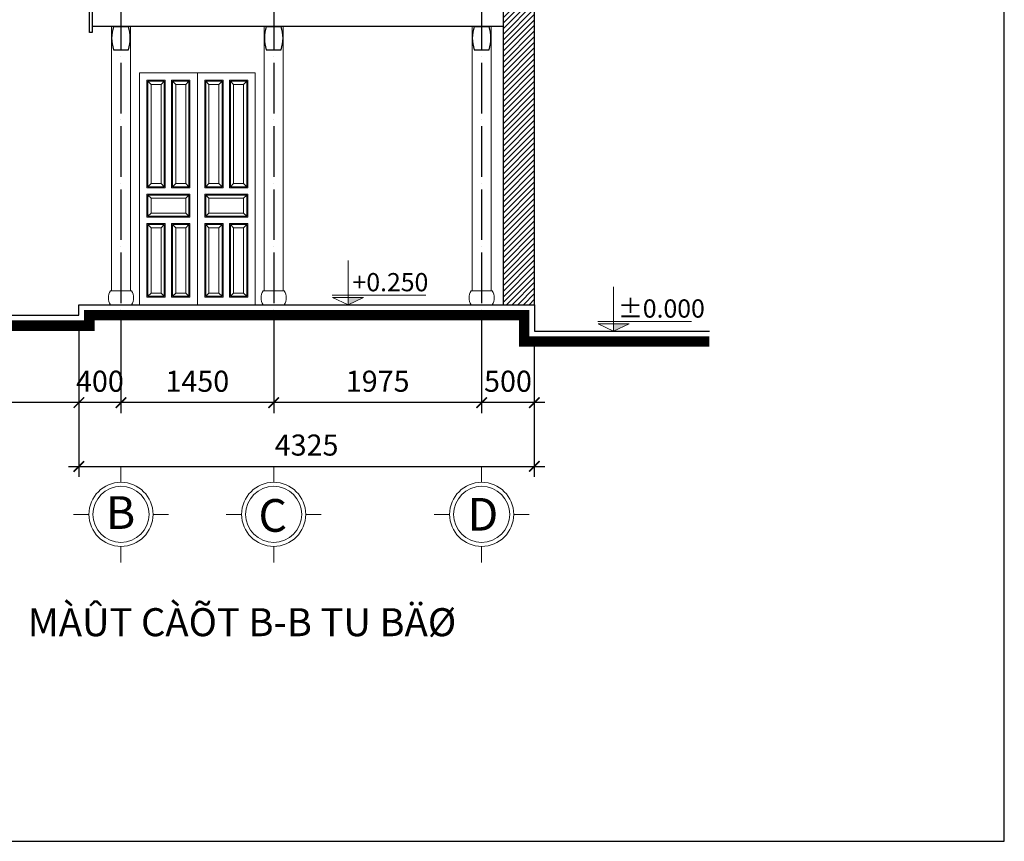
# Model space of a CAD drawing. Units: millimetres. Extents: x -990537 to -583963, y -362174 to -49352.
# Drawn here: x -849269 to -839919, y -298878 to -291079 of the extents above; entities that cross this region are included whole.
import ezdxf

# ---------------------------------------------------------------- set-up
doc = ezdxf.new("R2010")
doc.units = ezdxf.units.MM
doc.header["$MEASUREMENT"] = 0
doc.linetypes.add('ACAD_ISO04W100', pattern=[30, 24, -3, 0, -3])
for name, color, linetype in [('02', 8, 'Continuous'), ('ASHADE', 9, 'Continuous'), ('Layer1', 30, 'Continuous')]:
    doc.layers.add(name, color=color, linetype=linetype)
doc.layers.add('8', color=8, linetype='Continuous', lineweight=9)
doc.layers.add('Layer3', color=4, linetype='Continuous', lineweight=18)
doc.styles.get("Standard").update_dxf_attribs({"font": 'VSWITN.ttf'})
doc.dimstyles.get("Standard").update_dxf_attribs({"dimtxt": 200, "dimasz": 100, "dimexe": 100, "dimexo": 100, "dimgap": 100, "dimtad": 1, "dimdec": 0, "dimzin": 0, "dimtxsty": 'Standard', "dimblk": 'ARCHTICK', "dimcen": 0.09, "dimdle": 100, "dimclrd": 5, "dimclre": 5, "dimclrt": 2, "dimadec": 0, "dimazin": 0, "dimtfac": 1, "dimtdec": 0, "dimtofl": 0, "dimtmove": 0, "dimatfit": 3, "dimldrblk": 'ARCHTICK', "dimfxl": 0, "dimtolj": 1, "dimtzin": 0, "dimarcsym": 0})

# ---------------------------------------------------------------- blocks, each defined once
blk = doc.blocks.new('_ArchTick')
at = {"color": 0, "linetype": 'ByBlock', "const_width": 0.15}
blk.add_lwpolyline([(-0.5, -0.5), (0.5, 0.5)], dxfattribs=at)
blk = doc.blocks.new('*D135')
at = {"layer": 'Defpoints', "color": 0, "ltscale": 2000}
for p in [(-844382.2, -294034.1), (-844882.4, -294084.1), (-844882.4, -294713.6)]:
    blk.add_point(p, dxfattribs=at)
at = {"layer": 'Layer1', "color": 5, "lineweight": -2, "ltscale": 2000}
for p, q in [((-844382.2, -294134.1), (-844382.2, -294813.6)), ((-844882.4, -294184.1), (-844882.4, -294813.6)), ((-844282.2, -294713.6), (-844982.4, -294713.6))]:
    blk.add_line(p, q, dxfattribs=at)
at = {"layer": 'Layer1', "color": 5, "lineweight": -2, "ltscale": 2000, "xscale": 100, "yscale": 100, "zscale": 100, "rotation": 180}
blk.add_blockref('_ArchTick', (-844882.4, -294713.6), dxfattribs=at)
at = {"layer": 'Layer1', "color": 5, "lineweight": -2, "ltscale": 2000, "xscale": 100, "yscale": 100, "zscale": 100}
blk.add_blockref('_ArchTick', (-844382.2, -294713.6), dxfattribs=at)
at = {"layer": 'Layer1', "color": 2, "ltscale": 2000, "insert": (-844632.3, -294510.8), "char_height": 200, "attachment_point": 5}
blk.add_mtext('\\A1;500', dxfattribs=at)
blk = doc.blocks.new('*D136')
at = {"layer": 'Defpoints', "color": 0, "ltscale": 2000}
for p in [(-846857.4, -294135.8), (-844882.4, -294135.8), (-846857.4, -294713.6)]:
    blk.add_point(p, dxfattribs=at)
at = {"layer": 'Layer1', "color": 5, "lineweight": -2, "ltscale": 2000}
for p, q in [((-846857.4, -294235.8), (-846857.4, -294813.6)), ((-844882.4, -294235.8), (-844882.4, -294813.6)), ((-844782.4, -294713.6), (-846957.4, -294713.6))]:
    blk.add_line(p, q, dxfattribs=at)
at = {"layer": 'Layer1', "color": 5, "lineweight": -2, "ltscale": 2000, "xscale": 100, "yscale": 100, "zscale": 100, "rotation": 180}
blk.add_blockref('_ArchTick', (-846857.4, -294713.6), dxfattribs=at)
at = {"layer": 'Layer1', "color": 5, "lineweight": -2, "ltscale": 2000, "xscale": 100, "yscale": 100, "zscale": 100}
blk.add_blockref('_ArchTick', (-844882.4, -294713.6), dxfattribs=at)
at = {"layer": 'Layer1', "color": 2, "ltscale": 2000, "insert": (-845869.9, -294510.6), "char_height": 200, "attachment_point": 5}
blk.add_mtext('\\A1;1975', dxfattribs=at)
blk = doc.blocks.new('*D137')
at = {"layer": 'Defpoints', "color": 0, "ltscale": 2000}
for p in [(-848307.4, -294121.7), (-846857.4, -294135.8), (-848307.4, -294713.6)]:
    blk.add_point(p, dxfattribs=at)
at = {"layer": 'Layer1', "color": 5, "lineweight": -2, "ltscale": 2000}
for p, q in [((-848307.4, -294221.7), (-848307.4, -294813.6)), ((-846857.4, -294235.8), (-846857.4, -294813.6)), ((-846757.4, -294713.6), (-848407.4, -294713.6))]:
    blk.add_line(p, q, dxfattribs=at)
at = {"layer": 'Layer1', "color": 5, "lineweight": -2, "ltscale": 2000, "xscale": 100, "yscale": 100, "zscale": 100, "rotation": 180}
blk.add_blockref('_ArchTick', (-848307.4, -294713.6), dxfattribs=at)
at = {"layer": 'Layer1', "color": 5, "lineweight": -2, "ltscale": 2000, "xscale": 100, "yscale": 100, "zscale": 100}
blk.add_blockref('_ArchTick', (-846857.4, -294713.6), dxfattribs=at)
at = {"layer": 'Layer1', "color": 2, "ltscale": 2000, "insert": (-847582.4, -294510.8), "char_height": 200, "attachment_point": 5}
blk.add_mtext('\\A1;1450', dxfattribs=at)
blk = doc.blocks.new('*D138')
at = {"layer": 'Defpoints', "color": 0, "ltscale": 2000}
for p in [(-848707.4, -293884.1), (-848307.4, -294121.7), (-848707.4, -294713.6)]:
    blk.add_point(p, dxfattribs=at)
at = {"layer": 'Layer1', "color": 5, "lineweight": -2, "ltscale": 2000}
for p, q in [((-848707.4, -293984.1), (-848707.4, -294813.6)), ((-848307.4, -294221.7), (-848307.4, -294813.6)), ((-848207.4, -294713.6), (-848807.4, -294713.6))]:
    blk.add_line(p, q, dxfattribs=at)
at = {"layer": 'Layer1', "color": 5, "lineweight": -2, "ltscale": 2000, "xscale": 100, "yscale": 100, "zscale": 100, "rotation": 180}
blk.add_blockref('_ArchTick', (-848707.4, -294713.6), dxfattribs=at)
at = {"layer": 'Layer1', "color": 5, "lineweight": -2, "ltscale": 2000, "xscale": 100, "yscale": 100, "zscale": 100}
blk.add_blockref('_ArchTick', (-848307.4, -294713.6), dxfattribs=at)
at = {"layer": 'Layer1', "color": 2, "ltscale": 2000, "insert": (-848507.4, -294510.8), "char_height": 200, "attachment_point": 5}
blk.add_mtext('\\A1;400', dxfattribs=at)
blk = doc.blocks.new('*D139')
at = {"layer": 'Defpoints', "color": 0, "ltscale": 2000}
for p in [(-850632.4, -293884.1), (-848707.4, -293884.1), (-850632.4, -294713.6)]:
    blk.add_point(p, dxfattribs=at)
at = {"layer": 'Layer1', "color": 5, "lineweight": -2, "ltscale": 2000}
for p, q in [((-850632.4, -293984.1), (-850632.4, -294813.6)), ((-848707.4, -293984.1), (-848707.4, -294813.6)), ((-848607.4, -294713.6), (-850732.4, -294713.6))]:
    blk.add_line(p, q, dxfattribs=at)
at = {"layer": 'Layer1', "color": 5, "lineweight": -2, "ltscale": 2000, "xscale": 100, "yscale": 100, "zscale": 100, "rotation": 180}
blk.add_blockref('_ArchTick', (-850632.4, -294713.6), dxfattribs=at)
at = {"layer": 'Layer1', "color": 5, "lineweight": -2, "ltscale": 2000, "xscale": 100, "yscale": 100, "zscale": 100}
blk.add_blockref('_ArchTick', (-848707.4, -294713.6), dxfattribs=at)
at = {"layer": 'Layer1', "color": 2, "ltscale": 2000, "insert": (-849669.9, -294510.6), "char_height": 200, "attachment_point": 5}
blk.add_mtext('\\A1;1925', dxfattribs=at)
blk = doc.blocks.new('*D140')
at = {"layer": 'Defpoints', "color": 0, "ltscale": 2000}
for p in [(-844382.2, -294034.1), (-848707.4, -294192.1), (-844382.2, -295319.6)]:
    blk.add_point(p, dxfattribs=at)
at = {"layer": 'Layer1', "color": 5, "lineweight": -2, "ltscale": 2000}
for p, q in [((-844382.2, -294134.1), (-844382.2, -295419.6)), ((-848707.4, -294292.1), (-848707.4, -295419.6)), ((-848807.4, -295319.6), (-844282.2, -295319.6))]:
    blk.add_line(p, q, dxfattribs=at)
at = {"layer": 'Layer1', "color": 5, "lineweight": -2, "ltscale": 2000, "xscale": 100, "yscale": 100, "zscale": 100, "rotation": 180}
blk.add_blockref('_ArchTick', (-848707.4, -295319.6), dxfattribs=at)
at = {"layer": 'Layer1', "color": 5, "lineweight": -2, "ltscale": 2000, "xscale": 100, "yscale": 100, "zscale": 100}
blk.add_blockref('_ArchTick', (-844382.2, -295319.6), dxfattribs=at)
at = {"layer": 'Layer1', "color": 2, "ltscale": 2000, "insert": (-846544.8, -295116.8), "char_height": 200, "attachment_point": 5}
blk.add_mtext('\\A1;4325', dxfattribs=at)
blk = doc.blocks.new('A$C55A86121')
at = {"layer": '8'}
blk.add_hatch(color=256, dxfattribs=at).paths.add_polyline_path([(189, 0), (374, 84), (189, 84)])
for p, q in [((189, 0), (189, 525)), ((0, 115), (1117, 115)), ((189, 0), (4, 84)), ((4, 84), (374, 84)), ((189, 0), (374, 84))]:
    blk.add_line(p, q, dxfattribs=at)
at = {"layer": 'Layer3'}
blk.add_line((0, 0), (1117, 0), dxfattribs=at)
blk = doc.blocks.new('A$C56F42650')
at = {"layer": '8'}
blk.add_blockref('A$C55A86121', (0, 0), dxfattribs=at)

msp = doc.modelspace()

# ---------------------------------------------------------------- hatches: boundary and pattern name
at = {"layer": '02', "ltscale": 2000}
h = msp.add_hatch(dxfattribs=at)
h.set_pattern_fill('ANSI31', color=256, scale=300, style=0)
h.set_pattern_definition([(45, (-14431.923, -6e-11), (-26.5165043, 26.5165043), [])])
h.paths.add_polyline_path([(-844379.2, -287215.9), (-844675.2, -287215.9), (-844675.2, -293784.1), (-844379.2, -293784.1)])

# ---------------------------------------------------------------- linework, layer by layer
at = {"layer": '8', "ltscale": 2000}
for p, q in [((-848132.4, -293784.1), (-848132.4, -291584.1)), ((-847032.4, -291584.1), (-848132.4, -291584.1)), ((-848132.4, -291584.1), (-848132.4, -293784.1)), ((-847582.4, -293784.1), (-847582.4, -291584.1)), ((-847582.4, -293784.1), (-847582.4, -291584.1)), ((-847582.4, -291584.1), (-847582.4, -293784.1)), ((-847582.4, -291584.1), (-847582.4, -291584.1)), ((-847582.4, -291584.1), (-847582.4, -291584.1)), ((-847032.4, -293784.1), (-847032.4, -291584.1)), ((-848062, -291654.1), (-847887.4, -291654.1)), ((-848062, -292674.1), (-848062, -291654.1)), ((-847897.4, -291664.1), (-848052, -291664.1)), ((-848022, -291694.1), (-848052, -291664.1)), ((-848052, -292664.1), (-848052, -291664.1)), ((-847927.4, -291694.1), (-848022, -291694.1)), ((-848022, -292634.1), (-848022, -291694.1)), ((-847927.4, -291694.1), (-847897.4, -291664.1)), ((-847927.4, -292634.1), (-847927.4, -291694.1)), ((-847897.4, -292664.1), (-847897.4, -291664.1)), ((-847887.4, -292674.1), (-847887.4, -291654.1)), ((-847652.8, -291654.1), (-847827.4, -291654.1)), ((-847827.4, -292674.1), (-847827.4, -291654.1)), ((-847787.4, -291694.1), (-847817.4, -291664.1)), ((-847817.4, -291664.1), (-847662.8, -291664.1)), ((-847817.4, -292664.1), (-847817.4, -291664.1)), ((-847787.4, -291694.1), (-847692.8, -291694.1)), ((-847787.4, -292634.1), (-847787.4, -291694.1)), ((-847692.8, -291694.1), (-847662.8, -291664.1)), ((-847692.8, -292634.1), (-847692.8, -291694.1)), ((-847662.8, -292664.1), (-847662.8, -291664.1)), ((-847652.8, -292674.1), (-847652.8, -291654.1)), ((-847512, -291654.1), (-847337.4, -291654.1)), ((-847512, -292674.1), (-847512, -291654.1)), ((-847347.4, -291664.1), (-847502, -291664.1)), ((-847472, -291694.1), (-847502, -291664.1)), ((-847502, -292664.1), (-847502, -291664.1)), ((-847377.4, -291694.1), (-847472, -291694.1)), ((-847472, -292634.1), (-847472, -291694.1)), ((-847377.4, -291694.1), (-847347.4, -291664.1)), ((-847377.4, -292634.1), (-847377.4, -291694.1)), ((-847347.4, -292664.1), (-847347.4, -291664.1)), ((-847337.4, -292674.1), (-847337.4, -291654.1)), ((-847102.8, -291654.1), (-847277.4, -291654.1)), ((-847277.4, -292674.1), (-847277.4, -291654.1)), ((-847237.4, -291694.1), (-847267.4, -291664.1)), ((-847267.4, -291664.1), (-847112.8, -291664.1)), ((-847267.4, -292664.1), (-847267.4, -291664.1)), ((-847237.4, -291694.1), (-847142.8, -291694.1)), ((-847237.4, -292634.1), (-847237.4, -291694.1)), ((-847142.8, -291694.1), (-847112.8, -291664.1)), ((-847142.8, -292634.1), (-847142.8, -291694.1)), ((-847112.8, -292664.1), (-847112.8, -291664.1)), ((-847102.8, -292674.1), (-847102.8, -291654.1)), ((-848022, -292634.1), (-848052, -292664.1)), ((-848022, -292634.1), (-847927.4, -292634.1)), ((-847927.4, -292634.1), (-847897.4, -292664.1)), ((-847787.4, -292634.1), (-847817.4, -292664.1)), ((-847692.8, -292634.1), (-847787.4, -292634.1)), ((-847692.8, -292634.1), (-847662.8, -292664.1)), ((-847472, -292634.1), (-847502, -292664.1)), ((-847472, -292634.1), (-847377.4, -292634.1)), ((-847377.4, -292634.1), (-847347.4, -292664.1)), ((-847237.4, -292634.1), (-847267.4, -292664.1)), ((-847142.8, -292634.1), (-847237.4, -292634.1)), ((-847142.8, -292634.1), (-847112.8, -292664.1)), ((-848062, -292674.1), (-847887.4, -292674.1)), ((-848062, -292734.1), (-847652.8, -292734.1)), ((-848062, -292734.1), (-848062, -292954.1)), ((-848052, -292664.1), (-847897.4, -292664.1)), ((-848022, -292774.1), (-848052, -292744.1)), ((-848052, -292744.1), (-847662.8, -292744.1)), ((-848052, -292744.1), (-848052, -292944.1)), ((-847652.8, -292674.1), (-847827.4, -292674.1)), ((-847662.8, -292664.1), (-847817.4, -292664.1)), ((-847692.8, -292774.1), (-847662.8, -292744.1)), ((-847662.8, -292744.1), (-847662.8, -292944.1)), ((-847652.8, -292734.1), (-847652.8, -292954.1)), ((-847512, -292674.1), (-847337.4, -292674.1)), ((-847102.8, -292734.1), (-847512, -292734.1)), ((-847512, -292734.1), (-847512, -292954.1)), ((-847502, -292664.1), (-847347.4, -292664.1)), ((-847112.8, -292744.1), (-847502, -292744.1)), ((-847502, -292744.1), (-847502, -292944.1)), ((-847472, -292774.1), (-847502, -292744.1)), ((-847102.8, -292674.1), (-847277.4, -292674.1)), ((-847112.8, -292664.1), (-847267.4, -292664.1)), ((-847142.8, -292774.1), (-847112.8, -292744.1)), ((-847112.8, -292744.1), (-847112.8, -292944.1)), ((-847102.8, -292734.1), (-847102.8, -292954.1)), ((-848022, -292774.1), (-848022, -292914.1)), ((-848022, -292774.1), (-847692.8, -292774.1)), ((-847692.8, -292774.1), (-847692.8, -292914.1)), ((-847142.8, -292774.1), (-847472, -292774.1)), ((-847472, -292774.1), (-847472, -292914.1)), ((-847142.8, -292774.1), (-847142.8, -292914.1)), ((-848022, -292914.1), (-848052, -292944.1)), ((-847692.8, -292914.1), (-848022, -292914.1)), ((-847692.8, -292914.1), (-847662.8, -292944.1)), ((-847472, -292914.1), (-847502, -292944.1)), ((-847472, -292914.1), (-847142.8, -292914.1)), ((-847142.8, -292914.1), (-847112.8, -292944.1)), ((-847652.8, -292954.1), (-848062, -292954.1)), ((-848062, -293014.1), (-848062, -293714.1)), ((-848062, -293014.1), (-847887.4, -293014.1)), ((-847662.8, -292944.1), (-848052, -292944.1)), ((-848052, -293024.1), (-848052, -293704.1)), ((-848052, -293024.1), (-847897.4, -293024.1)), ((-848022, -293054.1), (-848052, -293024.1)), ((-847927.4, -293054.1), (-847897.4, -293024.1)), ((-847897.4, -293024.1), (-847897.4, -293704.1)), ((-847887.4, -293014.1), (-847887.4, -293714.1)), ((-847827.4, -293014.1), (-847827.4, -293714.1)), ((-847652.8, -293014.1), (-847827.4, -293014.1)), ((-847817.4, -293024.1), (-847817.4, -293704.1)), ((-847787.4, -293054.1), (-847817.4, -293024.1)), ((-847662.8, -293024.1), (-847817.4, -293024.1)), ((-847692.8, -293054.1), (-847662.8, -293024.1)), ((-847662.8, -293024.1), (-847662.8, -293704.1)), ((-847652.8, -293014.1), (-847652.8, -293714.1)), ((-847512, -292954.1), (-847102.8, -292954.1)), ((-847512, -293014.1), (-847512, -293714.1)), ((-847512, -293014.1), (-847337.4, -293014.1)), ((-847502, -292944.1), (-847112.8, -292944.1)), ((-847502, -293024.1), (-847502, -293704.1)), ((-847502, -293024.1), (-847347.4, -293024.1)), ((-847472, -293054.1), (-847502, -293024.1)), ((-847377.4, -293054.1), (-847347.4, -293024.1)), ((-847347.4, -293024.1), (-847347.4, -293704.1)), ((-847337.4, -293014.1), (-847337.4, -293714.1)), ((-847277.4, -293014.1), (-847277.4, -293714.1)), ((-847102.8, -293014.1), (-847277.4, -293014.1)), ((-847267.4, -293024.1), (-847267.4, -293704.1)), ((-847237.4, -293054.1), (-847267.4, -293024.1)), ((-847112.8, -293024.1), (-847267.4, -293024.1)), ((-847142.8, -293054.1), (-847112.8, -293024.1)), ((-847112.8, -293024.1), (-847112.8, -293704.1)), ((-847102.8, -293014.1), (-847102.8, -293714.1)), ((-848022, -293054.1), (-848022, -293674.1)), ((-848022, -293054.1), (-847927.4, -293054.1)), ((-847927.4, -293054.1), (-847927.4, -293674.1)), ((-847787.4, -293054.1), (-847787.4, -293674.1)), ((-847692.8, -293054.1), (-847787.4, -293054.1)), ((-847692.8, -293054.1), (-847692.8, -293674.1)), ((-847472, -293054.1), (-847472, -293674.1)), ((-847472, -293054.1), (-847377.4, -293054.1)), ((-847377.4, -293054.1), (-847377.4, -293674.1)), ((-847237.4, -293054.1), (-847237.4, -293674.1)), ((-847142.8, -293054.1), (-847237.4, -293054.1)), ((-847142.8, -293054.1), (-847142.8, -293674.1)), ((-848022, -293674.1), (-848052, -293704.1)), ((-847927.4, -293674.1), (-848022, -293674.1)), ((-847927.4, -293674.1), (-847897.4, -293704.1)), ((-847787.4, -293674.1), (-847817.4, -293704.1)), ((-847787.4, -293674.1), (-847692.8, -293674.1)), ((-847692.8, -293674.1), (-847662.8, -293704.1)), ((-847472, -293674.1), (-847502, -293704.1)), ((-847377.4, -293674.1), (-847472, -293674.1)), ((-847377.4, -293674.1), (-847347.4, -293704.1)), ((-847237.4, -293674.1), (-847267.4, -293704.1)), ((-847237.4, -293674.1), (-847142.8, -293674.1)), ((-847142.8, -293674.1), (-847112.8, -293704.1)), ((-848062, -293714.1), (-847887.4, -293714.1)), ((-847897.4, -293704.1), (-848052, -293704.1)), ((-847652.8, -293714.1), (-847827.4, -293714.1)), ((-847817.4, -293704.1), (-847662.8, -293704.1)), ((-847512, -293714.1), (-847337.4, -293714.1)), ((-847347.4, -293704.1), (-847502, -293704.1)), ((-847102.8, -293714.1), (-847277.4, -293714.1)), ((-847267.4, -293704.1), (-847112.8, -293704.1)), ((-848132.4, -293784.1), (-847582.4, -293784.1)), ((-847582.4, -293784.1), (-847532.4, -293784.1)), ((-847582.4, -293784.1), (-847582.4, -293784.1)), ((-848307.4, -295470.2), (-848307.4, -295318.7)), ((-846857.4, -295470.2), (-846857.4, -295318.7)), ((-844882.4, -295470.2), (-844882.4, -295318.7)), ((-848611.5, -295774.3), (-848759.1, -295774.3)), ((-847855.8, -295774.3), (-848003.3, -295774.3)), ((-847161.5, -295774.3), (-847309.1, -295774.3)), ((-846553.3, -295774.3), (-846405.8, -295774.3)), ((-845186.5, -295774.3), (-845334.1, -295774.3)), ((-844578.3, -295774.3), (-844430.8, -295774.3)), ((-848307.4, -296078.4), (-848307.4, -296229.9)), ((-846857.4, -296078.4), (-846857.4, -296229.9)), ((-844882.4, -296078.4), (-844882.4, -296229.9))]:
    msp.add_line(p, q, dxfattribs=at)
for centre in [(-848307.4, -295774.3), (-846857.4, -295774.3), (-844882.4, -295774.3)]:
    msp.add_circle(centre, 304.1, dxfattribs=at)
at = {"layer": 'ASHADE', "linetype": 'ACAD_ISO04W100', "ltscale": 20}
for p, q in [((-848307.4, -284888.8), (-848307.4, -294528.4)), ((-846857.4, -284888.8), (-846857.4, -294528.4)), ((-844882.4, -284888.8), (-844882.4, -294528.4))]:
    msp.add_line(p, q, dxfattribs=at)
at = {"layer": 'ASHADE', "lineweight": 9}
for p, q in [((-848397.4, -293654.1), (-848397.4, -291144.1)), ((-848217.4, -293654.1), (-848217.4, -291144.1)), ((-846947.4, -293654.1), (-846947.4, -291144.1)), ((-846767.4, -293654.1), (-846767.4, -291144.1)), ((-844972.4, -293654.1), (-844972.4, -291144.1)), ((-844792.4, -293654.1), (-844792.4, -291144.1)), ((-848407.4, -293654.1), (-848207.4, -293654.1)), ((-846957.4, -293654.1), (-846757.4, -293654.1)), ((-844982.4, -293654.1), (-844782.4, -293654.1))]:
    msp.add_line(p, q, dxfattribs=at)
for centre, start, end in [((-848311.8, -293719.1), 145.79454, 214.20546), ((-848303, -293719.1), 325.79454, 34.20546), ((-846861.8, -293719.1), 145.79454, 214.20546), ((-846853, -293719.1), 325.79454, 34.20546), ((-844886.8, -293719.1), 145.79454, 214.20546), ((-844878, -293719.1), 325.79454, 34.20546)]:
    msp.add_arc(centre, 115.6, start, end, dxfattribs=at)
at = {"layer": 'Layer1', "ltscale": 2000}
for p, q in [((-844675.2, -293784.1), (-844675.2, -287215.9)), ((-844379.2, -293784.1), (-844379.2, -287215.9)), ((-844675.2, -291144.1), (-848581.2, -291144.1)), ((-848377.4, -291144.1), (-848237.4, -291144.1)), ((-846927.4, -291144.1), (-846787.4, -291144.1)), ((-844952.4, -291144.1), (-844812.4, -291144.1)), ((-848377.4, -291364.1), (-848237.4, -291364.1)), ((-848377.4, -291364.1), (-848237.4, -291364.1)), ((-846927.4, -291364.1), (-846787.4, -291364.1)), ((-846927.4, -291364.1), (-846787.4, -291364.1)), ((-844952.4, -291364.1), (-844812.4, -291364.1)), ((-844952.4, -291364.1), (-844812.4, -291364.1)), ((-848707.4, -293784.1), (-844379.2, -293784.1)), ((-848707.4, -293884.1), (-848707.4, -293784.1)), ((-844379.2, -293784.1), (-844379.2, -294034.1)), ((-850632.4, -293884.1), (-848707.4, -293884.1)), ((-844379.2, -294034.1), (-842718.9, -294034.1))]:
    msp.add_line(p, q, dxfattribs=at)
for points in [[(-854932.9, -298877.7), (-839919.1, -298877.7), (-839919.1, -277952.5), (-854932.9, -277952.5)], [(-848607.4, -290984.1), (-848581.2, -290984.1), (-848581.2, -291199.7), (-848607.4, -291199.7)]]:
    msp.add_lwpolyline(points, close=True, dxfattribs=at)
at = {"layer": 'Layer1', "ltscale": 2000, "const_width": 100}
msp.add_lwpolyline([(-842718.9, -294134.1), (-844479.2, -294134.1), (-844479.2, -293884.1), (-848607.4, -293884.1), (-848607.4, -293984.1), (-850537.5, -293984.1), (-850537.5, -294135.7), (-852424, -294135.7)], dxfattribs=at)
at = {"layer": 'Layer1', "ltscale": 2000}
for centre, start, end in [((-848061.2, -291254.1), 160.82196, 199.17804), ((-848553.7, -291254.1), 340.82196, 19.17804), ((-846611.2, -291254.1), 160.82196, 199.17804), ((-847103.7, -291254.1), 340.82196, 19.17804), ((-844636.2, -291254.1), 160.82196, 199.17804), ((-845128.7, -291254.1), 340.82196, 19.17804)]:
    msp.add_arc(centre, 334.9, start, end, dxfattribs=at)
at = {"layer": 'Layer3', "ltscale": 2000}
for centre in [(-848307.4, -295774.3), (-846857.4, -295774.3), (-844882.4, -295774.3)]:
    msp.add_circle(centre, 266.1, dxfattribs=at)

# ---------------------------------------------------------------- block references
at = {"layer": 'Layer3', "ltscale": 2000, "xscale": 0.796262399945408, "yscale": 0.7962624000152573, "zscale": 0.7962624000000001}
for p in [(-846301.4, -293784.1), (-843780.6, -294034.1)]:
    msp.add_blockref('A$C56F42650', p, dxfattribs=at)

# ---------------------------------------------------------------- texts
at = {"layer": 'Layer1', "insert": (-845124.5, -296664.9), "char_height": 250, "width": 8150.348, "attachment_point": 3}
msp.add_mtext('{\\fVNtimes new roman|b0|i0|c0|p34;\\H1.064x;\\C2;MÀÛT CÀÕT B-B TU BÄØ\\fVNswitzerland|b0|i0|c0|p34;\\C256;}', dxfattribs=at)
at = {"layer": 'Layer3', "ltscale": 2000}
for s, insert, char_height, width, attachment_point in [('{\\fVNI-Times|b0|i0|c0|p2;\\C2;+0.250}', (-846108.6, -293656.9), 172.8, 9306.293, 7), ('{\\fVNI-Times|b0|i0|c0|p2;\\C2;±0.000}', (-843587.8, -293906.9), 172.8, 9306.293, 7), ('{\\C2;B}', (-848171.8, -295912.6), 310.5, 431.862, 9), ('{\\C2;C}', (-846731.3, -295939.9), 310.5, 431.862, 9), ('{\\C2;D}', (-844724.6, -295929.1), 310.5, 431.862, 9)]:
    msp.add_mtext(s, dxfattribs=dict(at, insert=insert, char_height=char_height, width=width, attachment_point=attachment_point))

# ---------------------------------------------------------------- dimensions: what is measured, and where the dimension line sits
at = {"layer": 'Layer1', "ltscale": 2000}
for base, p1, p2, picture, middle in [((-850632.4, -294713.6), (-848707.4, -293884.1), (-850632.4, -293884.1), '*D139', (-849669.9, -294510.6)), ((-848307.4, -294713.6), (-846857.4, -294135.8), (-848307.4, -294121.7), '*D137', (-847582.4, -294510.8)), ((-846857.4, -294713.6), (-844882.4, -294135.8), (-846857.4, -294135.8), '*D136', (-845869.9, -294510.6))]:
    dim = msp.add_linear_dim(base=base, p1=p1, p2=p2, dimstyle='Standard', override={"dimtmove": 1}, dxfattribs=at)
    dim.commit()
    dim.dimension.update_dxf_attribs({"geometry": picture, "text_midpoint": middle})
dim = msp.add_linear_dim(base=(-848707.4, -294713.6), p1=(-848307.4, -294121.7), p2=(-848707.4, -293884.1), dimstyle='Standard', override={"dimtmove": 1}, dxfattribs=at)
dim.commit()
dim.dimension.update_dxf_attribs({"geometry": '*D138', "text_midpoint": (-848507.4, -294713.6), "dimtype": 160})
dim = msp.add_linear_dim(base=(-844382.2, -295319.6), p1=(-848707.4, -294192.1), p2=(-844382.2, -294034.1), dimstyle='Standard', dxfattribs=at)
dim.commit()
dim.dimension.update_dxf_attribs({"geometry": '*D140', "text_midpoint": (-846544.8, -295116.8)})
dim = msp.add_linear_dim(base=(-844882.4, -294713.6), p1=(-844382.2, -294034.1), p2=(-844882.4, -294084.1), dimstyle='Standard', dxfattribs=at)
dim.commit()
dim.dimension.update_dxf_attribs({"geometry": '*D135', "text_midpoint": (-844632.3, -294713.6), "dimtype": 160})

doc.saveas('drawing.dxf')
